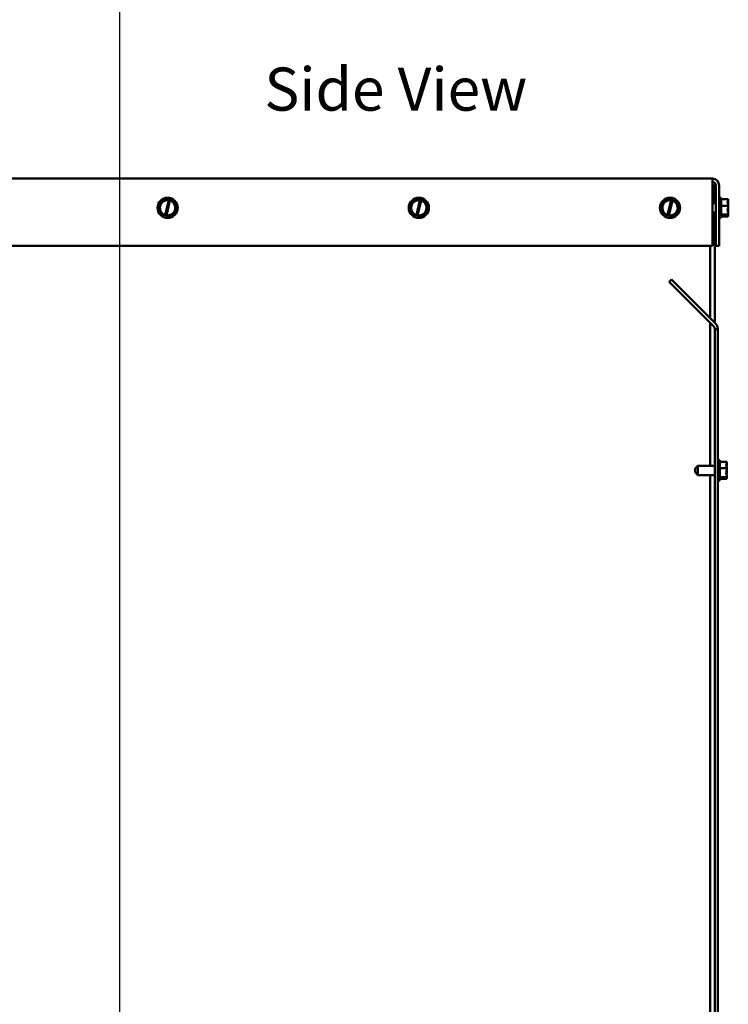
# Model space of a CAD drawing. Units: inches. Extents: x 0.05 to 2.15, y 0.02 to 1.67.
# Drawn here: x 1.48 to 1.68, y 0.82 to 1.1 of the extents above; entities that cross this region are included whole.
import ezdxf

# ---------------------------------------------------------------- set-up
doc = ezdxf.new("R2010")
doc.units = ezdxf.units.IN
doc.header["$LTSCALE"] = 0.1
doc.header["$MEASUREMENT"] = 0
for name, color, linetype, lineweight in [('Dimension (ANSI)', 7, 'Continuous', 25), ('Symbol (ANSI)', 7, 'Continuous', 25), ('Visible (ANSI)', 7, 'Continuous', 50)]:
    doc.layers.add(name, color=color, linetype=linetype, lineweight=lineweight)
doc.styles.add('Note Text (ANSI)', font='tahoma.ttf')
doc.dimstyles.new('Default (ANSI)', dxfattribs={"dimscale": 0.1, "dimtxt": 0.12, "dimasz": 0.098425, "dimexe": 0.125, "dimexo": 0.0625, "dimgap": 0.031496, "dimtad": 0, "dimtih": 1, "dimtoh": 1, "dimrnd": 1e-08, "dimzin": 0, "dimdsep": 46, "dimtxsty": 'Note Text (ANSI)', "dimcen": 0.09, "dimdle": 0.393701, "dimclrd": 256, "dimclre": 256, "dimclrt": 256, "dimadec": 0, "dimazin": 1, "dimtfac": 1, "dimtofl": 0, "dimtmove": 0, "dimatfit": 3, "dimfxl": 1, "dimtolj": 1, "dimtzin": 4, "dimlwd": -1, "dimlwe": -1, "dimarcsym": 0})

# ---------------------------------------------------------------- blocks, each defined once
blk = doc.blocks.new('*D36')
at = {"layer": 'Defpoints', "color": 0, "transparency": 16777216}
for p in [(1.50801, 1.10795), (1.3001, 1.03299), (1.50801, 0.78905)]:
    blk.add_point(p, dxfattribs=at)
at = {"layer": 'Dimension (ANSI)', "transparency": 16777216}
for p, q in [((1.3001, 1.03924), (1.3001, 1.12045)), ((1.50801, 0.7953), (1.50801, 1.12045)), ((1.30994, 1.10795), (1.38176, 1.10795)), ((1.49816, 1.10795), (1.42634, 1.10795))]:
    blk.add_line(p, q, dxfattribs=at)
for points in [[(1.30994, 1.10959), (1.30994, 1.1063), (1.3001, 1.10795)], [(1.49816, 1.10959), (1.49816, 1.1063), (1.50801, 1.10795)]]:
    blk.add_solid(points, dxfattribs=at)
at = {"layer": 'Dimension (ANSI)', "transparency": 16777216, "insert": (1.38491, 1.1142), "char_height": 0.012, "attachment_point": 1, "style": 'Note Text (ANSI)'}
blk.add_mtext('\\A1;16.63', dxfattribs=at)

msp = doc.modelspace()

# ---------------------------------------------------------------- linework, layer by layer
at = {"layer": 'Visible (ANSI)'}
for p, q in [((1.67311, 1.05174), (1.29947, 1.05174)), ((1.67311, 1.05174), (1.67311, 1.04987)), ((1.67311, 1.04987), (1.67311, 1.03299)), ((1.67379, 1.04986), (1.67311, 1.04986)), ((1.67379, 1.04986), (1.67379, 1.04491)), ((1.67404, 1.03299), (1.67404, 1.04987)), ((1.67497, 1.04987), (1.67497, 1.03299)), ((1.52053, 1.04601), (1.51884, 1.04418)), ((1.52053, 1.04601), (1.52054, 1.04602)), ((1.52054, 1.04602), (1.52056, 1.04602)), ((1.52162, 1.04578), (1.52056, 1.04602)), ((1.5206, 1.04158), (1.5216, 1.04573)), ((1.52195, 1.04565), (1.52094, 1.0415)), ((1.5216, 1.04573), (1.52162, 1.04578)), ((1.52162, 1.04578), (1.52196, 1.0457)), ((1.52196, 1.0457), (1.52195, 1.04565)), ((1.52298, 1.04547), (1.52196, 1.0457)), ((1.52298, 1.04547), (1.523, 1.04547)), ((1.523, 1.04547), (1.52301, 1.04545)), ((1.52375, 1.04307), (1.52301, 1.04545)), ((1.59053, 1.04601), (1.58884, 1.04418)), ((1.59053, 1.04601), (1.59054, 1.04602)), ((1.59054, 1.04602), (1.59056, 1.04602)), ((1.59162, 1.04578), (1.59056, 1.04602)), ((1.5906, 1.04158), (1.5916, 1.04573)), ((1.59195, 1.04565), (1.59094, 1.0415)), ((1.5916, 1.04573), (1.59162, 1.04578)), ((1.59162, 1.04578), (1.59196, 1.0457)), ((1.59196, 1.0457), (1.59195, 1.04565)), ((1.59298, 1.04547), (1.59196, 1.0457)), ((1.59298, 1.04547), (1.593, 1.04547)), ((1.593, 1.04547), (1.59301, 1.04545)), ((1.59375, 1.04307), (1.59301, 1.04545)), ((1.66053, 1.04601), (1.65884, 1.04418)), ((1.66053, 1.04601), (1.66054, 1.04602)), ((1.66054, 1.04602), (1.66056, 1.04602)), ((1.66162, 1.04578), (1.66056, 1.04602)), ((1.6606, 1.04158), (1.6616, 1.04573)), ((1.66195, 1.04565), (1.66094, 1.0415)), ((1.6616, 1.04573), (1.66162, 1.04578)), ((1.66162, 1.04578), (1.66196, 1.0457)), ((1.66196, 1.0457), (1.66195, 1.04565)), ((1.66298, 1.04547), (1.66196, 1.0457)), ((1.66298, 1.04547), (1.663, 1.04547)), ((1.663, 1.04547), (1.66301, 1.04545)), ((1.66375, 1.04307), (1.66301, 1.04545)), ((1.67554, 1.04643), (1.67497, 1.04643)), ((1.67554, 1.0408), (1.67554, 1.04643)), ((1.67754, 1.04602), (1.67554, 1.04602)), ((1.67754, 1.04601), (1.67754, 1.04602)), ((1.67754, 1.04545), (1.67754, 1.04547)), ((1.51882, 1.04417), (1.51884, 1.04418)), ((1.51883, 1.04415), (1.51882, 1.04417)), ((1.51883, 1.04415), (1.51957, 1.04177)), ((1.52205, 1.04121), (1.52374, 1.04304)), ((1.52375, 1.04305), (1.52374, 1.04304)), ((1.52375, 1.04307), (1.52375, 1.04305)), ((1.58882, 1.04417), (1.58884, 1.04418)), ((1.58883, 1.04415), (1.58882, 1.04417)), ((1.58883, 1.04415), (1.58957, 1.04177)), ((1.59205, 1.04121), (1.59374, 1.04304)), ((1.59375, 1.04305), (1.59374, 1.04304)), ((1.59375, 1.04307), (1.59375, 1.04305)), ((1.65882, 1.04417), (1.65884, 1.04418)), ((1.65883, 1.04415), (1.65882, 1.04417)), ((1.65883, 1.04415), (1.65957, 1.04177)), ((1.66205, 1.04121), (1.66374, 1.04304)), ((1.66375, 1.04305), (1.66374, 1.04304)), ((1.66375, 1.04307), (1.66375, 1.04305)), ((1.67311, 1.04491), (1.67404, 1.04491)), ((1.67311, 1.04232), (1.67404, 1.04232)), ((1.67379, 1.04232), (1.67379, 1.01156)), ((1.67754, 1.04417), (1.67554, 1.04417)), ((1.67754, 1.04417), (1.67754, 1.04418)), ((1.67754, 1.04415), (1.67754, 1.04417)), ((1.67754, 1.04304), (1.67754, 1.04307)), ((1.51957, 1.04176), (1.51957, 1.04177)), ((1.51959, 1.04175), (1.51957, 1.04176)), ((1.51959, 1.04175), (1.52059, 1.04153)), ((1.52059, 1.04153), (1.5206, 1.04158)), ((1.52093, 1.04145), (1.52059, 1.04153)), ((1.52094, 1.0415), (1.52093, 1.04145)), ((1.52093, 1.04145), (1.52202, 1.0412)), ((1.52204, 1.0412), (1.52202, 1.0412)), ((1.52205, 1.04121), (1.52204, 1.0412)), ((1.58957, 1.04176), (1.58957, 1.04177)), ((1.58959, 1.04175), (1.58957, 1.04176)), ((1.58959, 1.04175), (1.59059, 1.04153)), ((1.59059, 1.04153), (1.5906, 1.04158)), ((1.59093, 1.04145), (1.59059, 1.04153)), ((1.59094, 1.0415), (1.59093, 1.04145)), ((1.59093, 1.04145), (1.59202, 1.0412)), ((1.59204, 1.0412), (1.59202, 1.0412)), ((1.59205, 1.04121), (1.59204, 1.0412)), ((1.65957, 1.04176), (1.65957, 1.04177)), ((1.65959, 1.04175), (1.65957, 1.04176)), ((1.65959, 1.04175), (1.66059, 1.04153)), ((1.66059, 1.04153), (1.6606, 1.04158)), ((1.66093, 1.04145), (1.66059, 1.04153)), ((1.66094, 1.0415), (1.66093, 1.04145)), ((1.66093, 1.04145), (1.66202, 1.0412)), ((1.66204, 1.0412), (1.66202, 1.0412)), ((1.66205, 1.04121), (1.66204, 1.0412)), ((1.67554, 1.0408), (1.67497, 1.0408)), ((1.67754, 1.04176), (1.67554, 1.04176)), ((1.67754, 1.0412), (1.67554, 1.0412)), ((1.67629, 1.04153), (1.67736, 1.04153)), ((1.67629, 1.04145), (1.67629, 1.04153)), ((1.67735, 1.04145), (1.67629, 1.04145)), ((1.67679, 1.04153), (1.67679, 1.0415)), ((1.67679, 1.0415), (1.67716, 1.0415)), ((1.67754, 1.04176), (1.67754, 1.04177)), ((1.67754, 1.04175), (1.67754, 1.04176)), ((1.67754, 1.0412), (1.67754, 1.04121)), ((1.67754, 1.0412), (1.67754, 1.0412)), ((1.67311, 1.03299), (1.29947, 1.03299)), ((1.67247, 1.03299), (1.67247, 1.01287)), ((1.67497, 1.03299), (1.67404, 1.03299)), ((1.66107, 1.02295), (1.66173, 1.02361)), ((1.66173, 1.02361), (1.67402, 1.01132)), ((1.67351, 1.01051), (1.66107, 1.02295)), ((1.67247, 1.01155), (1.67247, 0.97178)), ((1.67457, 1.00985), (1.67379, 1.00985)), ((1.67379, 0.64711), (1.67379, 1.00985)), ((1.67457, 1.01), (1.67457, 1.00985)), ((1.67457, 1.00985), (1.67457, 0.64711)), ((1.66832, 0.97103), (1.66907, 0.97178)), ((1.66832, 0.96994), (1.66832, 0.97103)), ((1.66907, 0.97178), (1.66907, 0.96919)), ((1.66907, 0.97178), (1.67379, 0.97178)), ((1.67513, 0.9733), (1.67457, 0.9733)), ((1.67513, 0.96768), (1.67513, 0.9733)), ((1.67713, 0.9729), (1.67513, 0.9729)), ((1.67713, 0.97105), (1.67513, 0.97105)), ((1.67713, 0.97289), (1.67713, 0.9729)), ((1.67713, 0.97233), (1.67713, 0.97235)), ((1.67713, 0.97105), (1.67713, 0.97106)), ((1.67713, 0.97103), (1.67713, 0.97105)), ((1.66832, 0.96994), (1.66907, 0.96919)), ((1.66907, 0.96919), (1.67379, 0.96919)), ((1.67247, 0.96919), (1.67247, 0.81466)), ((1.67713, 0.96863), (1.67513, 0.96863)), ((1.67588, 0.9684), (1.67695, 0.9684)), ((1.67588, 0.96833), (1.67588, 0.9684)), ((1.67694, 0.96833), (1.67588, 0.96833)), ((1.67638, 0.9684), (1.67638, 0.96837)), ((1.67638, 0.96837), (1.67676, 0.96837)), ((1.67713, 0.96992), (1.67713, 0.96995)), ((1.67713, 0.96863), (1.67713, 0.96865)), ((1.67713, 0.96863), (1.67713, 0.96863)), ((1.67513, 0.96768), (1.67457, 0.96768)), ((1.67713, 0.96808), (1.67513, 0.96808)), ((1.67713, 0.96808), (1.67713, 0.96809)), ((1.67713, 0.96808), (1.67713, 0.96808))]:
    msp.add_line(p, q, dxfattribs=at)
for centre in [(1.52129, 1.04361), (1.59129, 1.04361), (1.66129, 1.04361)]:
    msp.add_circle(centre, 0.00281, dxfattribs=at)
for centre, radius, start, end in [((1.67311, 1.04987), 0.00187, 0, 90), ((1.67311, 1.04987), 0.000934, 0, 90), ((1.52129, 1.04361), 0.00214, 81.4775, 251.2522), ((1.52129, 1.04361), 0.00214, 260.7605, 71.9692), ((1.59129, 1.04361), 0.00214, 81.4775, 251.2522), ((1.59129, 1.04361), 0.00214, 260.7605, 71.9692), ((1.66129, 1.04361), 0.00214, 81.4775, 251.2522), ((1.66129, 1.04361), 0.00214, 260.7605, 71.9692), ((1.67285, 1.00985), 0.000934, 0, 45), ((1.6727, 1.01), 0.00187, 0, 45)]:
    msp.add_arc(centre, radius, start, end, dxfattribs=at)
for points, knots in [([(1.67754, 1.04601), (1.67754, 1.04591), (1.67751, 1.04578), (1.67743, 1.04549), (1.67734, 1.04528), (1.67734, 1.0451), (1.67734, 1.04491), (1.67743, 1.0447), (1.67751, 1.04441), (1.67754, 1.04429), (1.67754, 1.04418)], [-0.2419012, -0.2419012, -0.2419012, -0.2419012, -0.1540153, -0.1540153, 0, 0, 0, 0.1540153, 0.1540153, 0.2419012, 0.2419012, 0.2419012, 0.2419012]), ([(1.67742, 1.04473), (1.67744, 1.04483), (1.67747, 1.04493), (1.67751, 1.04515), (1.67754, 1.04531), (1.67754, 1.04545)], [0.0959719, 0.0959719, 0.0959719, 0.0959719, 0.1540153, 0.1540153, 0.2419012, 0.2419012, 0.2419012, 0.2419012]), ([(1.67754, 1.04547), (1.67754, 1.0455), (1.67751, 1.04554), (1.67748, 1.04558), (1.67747, 1.04559), (1.67746, 1.0456)], [-0.2419012, -0.2419012, -0.2419012, -0.2419012, -0.1540153, -0.1540153, -0.1317892, -0.1317892, -0.1317892, -0.1317892]), ([(1.67754, 1.04415), (1.67754, 1.04402), (1.67751, 1.04385), (1.67743, 1.04348), (1.67734, 1.04321), (1.67734, 1.04296), (1.67734, 1.04272), (1.67743, 1.04245), (1.67751, 1.04208), (1.67754, 1.04191), (1.67754, 1.04177)], [-0.2419012, -0.2419012, -0.2419012, -0.2419012, -0.1540153, -0.1540153, 0, 0, 0, 0.1540153, 0.1540153, 0.2419012, 0.2419012, 0.2419012, 0.2419012]), ([(1.67742, 1.04249), (1.67744, 1.04257), (1.67747, 1.04264), (1.67751, 1.04281), (1.67754, 1.04294), (1.67754, 1.04304)], [0.0959719, 0.0959719, 0.0959719, 0.0959719, 0.1540153, 0.1540153, 0.2419012, 0.2419012, 0.2419012, 0.2419012]), ([(1.67754, 1.04307), (1.67754, 1.04321), (1.67751, 1.04337), (1.67748, 1.04354), (1.67747, 1.04358), (1.67746, 1.04361)], [-0.2419012, -0.2419012, -0.2419012, -0.2419012, -0.1540153, -0.1540153, -0.1317898, -0.1317898, -0.1317898, -0.1317898]), ([(1.67716, 1.0415), (1.67721, 1.0415), (1.67726, 1.04149), (1.67732, 1.04146), (1.67733, 1.04146), (1.67735, 1.04145)], [0.2259437, 0.2259437, 0.2259437, 0.2259437, 0.25413188, 0.25413188, 0.26328828, 0.26328828, 0.26328828, 0.26328828]), ([(1.67735, 1.04145), (1.67737, 1.0414), (1.67744, 1.04135), (1.67751, 1.04127), (1.67754, 1.04124), (1.67754, 1.0412)], [0.0259801, 0.0259801, 0.0259801, 0.0259801, 0.1540153, 0.1540153, 0.2419012, 0.2419012, 0.2419012, 0.2419012]), ([(1.67754, 1.04175), (1.67754, 1.04172), (1.67751, 1.04168), (1.67745, 1.04161), (1.67739, 1.04157), (1.67736, 1.04153)], [-0.2419012, -0.2419012, -0.2419012, -0.2419012, -0.1540153, -0.1540153, -0.044199, -0.044199, -0.044199, -0.044199]), ([(1.67754, 1.04121), (1.67754, 1.04132), (1.67751, 1.04144), (1.67748, 1.04157), (1.67747, 1.0416), (1.67746, 1.04163)], [-0.2419012, -0.2419012, -0.2419012, -0.2419012, -0.1540153, -0.1540153, -0.1317898, -0.1317898, -0.1317898, -0.1317898]), ([(1.67713, 0.97289), (1.67713, 0.97278), (1.67711, 0.97266), (1.67703, 0.97237), (1.67693, 0.97216), (1.67693, 0.97197), (1.67693, 0.97179), (1.67703, 0.97158), (1.67711, 0.97129), (1.67713, 0.97116), (1.67713, 0.97106)], [-0.2419012, -0.2419012, -0.2419012, -0.2419012, -0.1540153, -0.1540153, 0, 0, 0, 0.1540153, 0.1540153, 0.2419012, 0.2419012, 0.2419012, 0.2419012]), ([(1.67713, 0.97103), (1.67713, 0.97089), (1.67711, 0.97073), (1.67703, 0.97036), (1.67693, 0.97008), (1.67693, 0.96984), (1.67693, 0.9696), (1.67703, 0.96932), (1.67711, 0.96895), (1.67713, 0.96879), (1.67713, 0.96865)], [-0.2419012, -0.2419012, -0.2419012, -0.2419012, -0.1540153, -0.1540153, 0, 0, 0, 0.1540153, 0.1540153, 0.2419012, 0.2419012, 0.2419012, 0.2419012]), ([(1.67701, 0.97161), (1.67703, 0.97171), (1.67706, 0.9718), (1.67711, 0.97202), (1.67713, 0.97219), (1.67713, 0.97233)], [0.0959719, 0.0959719, 0.0959719, 0.0959719, 0.1540153, 0.1540153, 0.2419012, 0.2419012, 0.2419012, 0.2419012]), ([(1.67713, 0.97235), (1.67713, 0.97238), (1.67711, 0.97242), (1.67707, 0.97245), (1.67706, 0.97246), (1.67705, 0.97247)], [-0.2419012, -0.2419012, -0.2419012, -0.2419012, -0.1540153, -0.1540153, -0.1317892, -0.1317892, -0.1317892, -0.1317892]), ([(1.67676, 0.96837), (1.6768, 0.96837), (1.67686, 0.96836), (1.67691, 0.96834), (1.67693, 0.96833), (1.67694, 0.96833)], [0.2259437, 0.2259437, 0.2259437, 0.2259437, 0.25413188, 0.25413188, 0.26328828, 0.26328828, 0.26328828, 0.26328828]), ([(1.67694, 0.96833), (1.67696, 0.96828), (1.67704, 0.96823), (1.67711, 0.96815), (1.67713, 0.96811), (1.67713, 0.96808)], [0.0259801, 0.0259801, 0.0259801, 0.0259801, 0.1540153, 0.1540153, 0.2419012, 0.2419012, 0.2419012, 0.2419012]), ([(1.67713, 0.96863), (1.67713, 0.9686), (1.67711, 0.96856), (1.67704, 0.96849), (1.67699, 0.96845), (1.67695, 0.9684)], [-0.2419012, -0.2419012, -0.2419012, -0.2419012, -0.1540153, -0.1540153, -0.044199, -0.044199, -0.044199, -0.044199]), ([(1.67701, 0.96937), (1.67703, 0.96944), (1.67706, 0.96951), (1.67711, 0.96969), (1.67713, 0.96981), (1.67713, 0.96992)], [0.0959719, 0.0959719, 0.0959719, 0.0959719, 0.1540153, 0.1540153, 0.2419012, 0.2419012, 0.2419012, 0.2419012]), ([(1.67713, 0.96995), (1.67713, 0.97008), (1.67711, 0.97025), (1.67707, 0.97042), (1.67706, 0.97045), (1.67705, 0.97049)], [-0.2419012, -0.2419012, -0.2419012, -0.2419012, -0.1540153, -0.1540153, -0.1317898, -0.1317898, -0.1317898, -0.1317898]), ([(1.67713, 0.96809), (1.67713, 0.96819), (1.67711, 0.96832), (1.67707, 0.96845), (1.67706, 0.96848), (1.67705, 0.9685)], [-0.2419012, -0.2419012, -0.2419012, -0.2419012, -0.1540153, -0.1540153, -0.1317898, -0.1317898, -0.1317898, -0.1317898])]:
    msp.add_open_spline(points, degree=3, knots=knots, dxfattribs=at)

# ---------------------------------------------------------------- texts
at = {"layer": 'Symbol (ANSI)', "insert": (1.54824, 1.08268), "char_height": 0.012, "width": 0.0906091, "attachment_point": 1, "style": 'Note Text (ANSI)'}
msp.add_mtext('\\fTahoma|b0|i0;Side View', dxfattribs=at)

# ---------------------------------------------------------------- dimensions: what is measured, and where the dimension line sits
at = {"layer": 'Dimension (ANSI)'}
dim = msp.add_linear_dim(base=(1.50801, 1.10795), p1=(1.3001, 1.03299), p2=(1.50801, 0.78905), dimstyle='Default (ANSI)', override={"dimgap": 0.031496, "dimtih": 0, "dimtoh": 0, "dimdec": 2, "dimlfac": 80, "dimtol": 0, "dimlim": 0, "dimtp": 0, "dimtm": 0, "dimtdec": 2, "dimatfit": 1}, dxfattribs=at)
dim.commit()
dim.dimension.update_dxf_attribs({"geometry": '*D36', "text_midpoint": (1.40405, 1.10795), "dimtype": 160})

doc.saveas('drawing.dxf')
